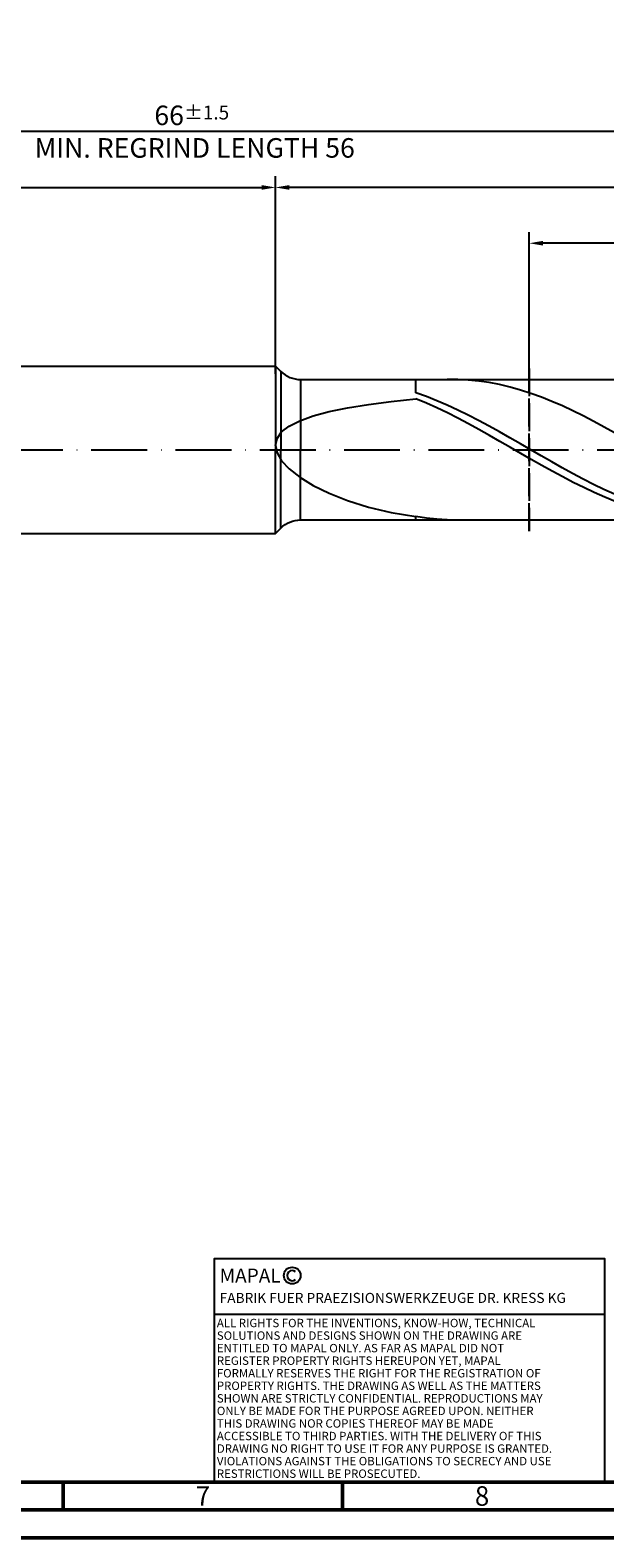
# Model space of a CAD drawing. Units: millimetres. Extents: x -155 to 439, y -196 to 225.
# Drawn here: x 136 to 239, y -195 to 75 of the extents above; entities that cross this region are included whole.
import ezdxf
from ezdxf.enums import TextEntityAlignment as Align

# ---------------------------------------------------------------- set-up
doc = ezdxf.new("R2010")
doc.units = ezdxf.units.MM
doc.linetypes.add('GEN3', pattern=[6.25, 5, -1.25])
doc.linetypes.add('GEN7', pattern=[15, 10, -2.5, 0, -2.5])
doc.layers.get('0').update_dxf_attribs({"linetype": 'CONTINUOUS'})
doc.layers.get('DEFPOINTS').update_dxf_attribs({"linetype": 'CONTINUOUS'})
for name, color, linetype in [('AM_0', 7, 'CONTINUOUS'), ('AM_3', 6, 'GEN3'), ('AM_4', 3, 'CONTINUOUS'), ('AM_5', 3, 'CONTINUOUS'), ('AM_6', 2, 'CONTINUOUS'), ('AM_7', 4, 'GEN7')]:
    doc.layers.add(name, color=color, linetype=linetype)
doc.layers.add('AM_BOR', color=7, linetype='CONTINUOUS', lineweight=50)
doc.styles.get("Standard").update_dxf_attribs({"font": 'ISOCP.SHX'})
doc.dimstyles.get("Standard").update_dxf_attribs({"dimtxt": 3.5, "dimasz": 2.5, "dimexe": 2, "dimexo": 1, "dimgap": 1.5, "dimtad": 1, "dimdsep": 46, "dimtxsty": 'STANDARD', "dimcen": -2, "dimclrt": 2, "dimazin": 2, "dimtp": 0.1, "dimtm": 0.1, "dimtfac": 1, "dimtmove": 0, "dimatfit": 3, "dimfxl": 1, "dimarcsym": 0})

# ---------------------------------------------------------------- blocks, each defined once
blk = doc.blocks.new('A2')
at = {"layer": 'AM_BOR', "color": 1}
for p, q in [((297, 5), (297, 10)), ((347, 10), (347, 5))]:
    blk.add_line(p, q, dxfattribs=at)
for points in [[(0, 0), (594, 0), (594, 420), (0, 420)], [(10, 410), (10, 10), (584, 10), (584, 410)]]:
    blk.add_lwpolyline(points, close=True, dxfattribs=at)
at = {"layer": 'AM_BOR', "color": 7}
blk.add_lwpolyline([(5, 5), (589, 5), (589, 415), (5, 415)], close=True, dxfattribs=at)
at = {"layer": 'AM_BOR', "color": 2, "width": 0.964286}
for s, p in [('7', (322, 7.5)), ('8', (372, 7.5))]:
    blk.add_text(s, height=3.5, dxfattribs=at).set_placement(p, align=Align.MIDDLE_CENTER)
blk = doc.blocks.new('*U15')
at = {"layer": 'AM_0', "linetype": 'Continuous'}
blk.add_line((0, 30), (-70, 30), dxfattribs=at)
at = {"layer": 'AM_0'}
blk.add_lwpolyline([(-70, 0), (0, 0), (0, 40), (-70, 40)], close=True, dxfattribs=at)
at = {"layer": 'AM_4', "linetype": 'Continuous'}
blk.add_circle((-56, 37), 1.5, dxfattribs=at)
blk.add_arc((-56, 37), 0.915, 48.0077, 311.9923, dxfattribs=at)
at = {"layer": 'AM_6', "linetype": 'Continuous'}
for s, height, p in [('MAPAL', 2.5, (-69, 35.75)), ('FABRIK FUER PRAEZISIONSWERKZEUGE DR. KRESS KG', 1.8, (-69, 32.1))]:
    blk.add_text(s, height=height, dxfattribs=at).set_placement(p)
at = {"layer": 'AM_6', "color": 2, "linetype": 'Continuous'}
for s, p in [('ALL RIGHTS FOR THE INVENTIONS, KNOW-HOW, TECHNICAL ', (-69.5, 27.75)), ('SOLUTIONS AND DESIGNS SHOWN ON THE DRAWING ARE ', (-69.5, 25.5)), ('ENTITLED TO MAPAL ONLY. AS FAR AS MAPAL DID NOT ', (-69.5, 23.25)), ('REGISTER PROPERTY RIGHTS HEREUPON YET, MAPAL ', (-69.5, 21)), ('FORMALLY RESERVES THE RIGHT FOR THE REGISTRATION OF ', (-69.5, 18.75)), ('PROPERTY RIGHTS. THE DRAWING AS WELL AS THE MATTERS ', (-69.5, 16.5)), ('SHOWN ARE STRICTLY CONFIDENTIAL. REPRODUCTIONS MAY ', (-69.5, 14.25)), ('ONLY BE MADE FOR THE PURPOSE AGREED UPON. NEITHER ', (-69.5, 12)), ('THIS DRAWING NOR COPIES THEREOF MAY BE MADE ', (-69.5, 9.75)), ('ACCESSIBLE TO THIRD PARTIES. WITH THE DELIVERY OF THIS ', (-69.5, 7.5)), ('DRAWING NO RIGHT TO USE IT FOR ANY PURPOSE IS GRANTED. ', (-69.5, 5.25)), ('VIOLATIONS AGAINST THE OBLIGATIONS TO SECRECY AND USE ', (-69.5, 3)), ('RESTRICTIONS WILL BE PROSECUTED.', (-69.5, 0.75))]:
    blk.add_text(s, height=1.5, dxfattribs=at).set_placement(p)
blk = doc.blocks.new('MAPAL_FRAME-Model')
for name, p in [('A2', (0, 0)), ('*U15', (394, 10))]:
    blk.add_blockref(name, p)
blk = doc.blocks.new('*D44')
at = {"layer": 'AM_5', "color": 0, "lineweight": -2}
for p, q in [((0, 9.5), (0, 49)), ((180, 16), (180, 49)), ((2.5, 47), (177.5, 47))]:
    blk.add_line(p, q, dxfattribs=at)
at = {"layer": 'AM_5', "color": 0}
for points in [[(2.5, 47.42), (2.5, 46.58), (0, 47)], [(177.5, 46.58), (177.5, 47.42), (180, 47)]]:
    blk.add_solid(points, dxfattribs=at)
at = {"layer": 'DEFPOINTS', "color": 0}
for p in [(180, 47), (180, 15), (0, 8.5)]:
    blk.add_point(p, dxfattribs=at)
at = {"layer": 'AM_5', "color": 2, "insert": (90, 51.27), "char_height": 3.5, "attachment_point": 5}
blk.add_mtext('36{}{\\H0.71x;\\C3;\\S+2 ^  0;}', dxfattribs=at)
blk = doc.blocks.new('*D47')
at = {"layer": 'AM_5', "color": 0, "lineweight": -2}
for p, q in [((180, 13.57), (180, 49)), ((330, 1), (330, 49)), ((327.5, 47), (182.5, 47))]:
    blk.add_line(p, q, dxfattribs=at)
at = {"layer": 'AM_5', "color": 0}
for points in [[(182.5, 47.42), (182.5, 46.58), (180, 47)], [(327.5, 46.58), (327.5, 47.42), (330, 47)]]:
    blk.add_solid(points, dxfattribs=at)
at = {"layer": 'DEFPOINTS', "color": 0}
for p in [(180, 47), (180, 12.57), (330, 0)]:
    blk.add_point(p, dxfattribs=at)
at = {"layer": 'AM_5', "color": 2, "insert": (255, 50.25), "char_height": 3.5, "attachment_point": 5}
blk.add_mtext('30{}{\\H0.71x;\\C3;%%p1}', dxfattribs=at)
blk = doc.blocks.new('*D49')
at = {"layer": 'AM_5', "color": 0, "lineweight": -2}
for p, q in [((0, 9.5), (0, 59)), ((327.5, 57), (2.5, 57)), ((330, 1), (330, 59))]:
    blk.add_line(p, q, dxfattribs=at)
at = {"layer": 'AM_5', "color": 0}
for points in [[(2.5, 57.42), (2.5, 56.58), (0, 57)], [(327.5, 56.58), (327.5, 57.42), (330, 57)]]:
    blk.add_solid(points, dxfattribs=at)
at = {"layer": 'DEFPOINTS', "color": 0}
for p in [(0, 57), (0, 8.5), (330, 0)]:
    blk.add_point(p, dxfattribs=at)
at = {"layer": 'AM_5', "color": 2, "insert": (165, 57), "char_height": 3.5, "attachment_point": 5}
blk.add_mtext('66{}{\\H0.71x;\\C3%%p1.5}\\P MIN. REGRIND LENGTH 56', dxfattribs=at)
blk = doc.blocks.new('*D50')
at = {"layer": 'AM_5', "color": 0, "lineweight": -2}
for p, q in [((225.42, 13.57), (225.42, 39)), ((325.42, 13.57), (325.42, 39)), ((322.92, 37), (227.92, 37))]:
    blk.add_line(p, q, dxfattribs=at)
at = {"layer": 'AM_5', "color": 0}
for points in [[(227.92, 37.42), (227.92, 36.58), (225.42, 37)], [(322.92, 36.58), (322.92, 37.42), (325.42, 37)]]:
    blk.add_solid(points, dxfattribs=at)
at = {"layer": 'DEFPOINTS', "color": 0}
for p in [(225.42, 37), (225.42, 12.57), (325.42, 12.57)]:
    blk.add_point(p, dxfattribs=at)
at = {"layer": 'AM_5', "color": 2, "insert": (275.42, 40.43), "char_height": 3.5, "attachment_point": 5}
blk.add_mtext('(20)', dxfattribs=at)

msp = doc.modelspace()

# ---------------------------------------------------------------- linework, layer by layer
at = {"layer": 'AM_0'}
for p, q in [((6.5, 15), (180, 15)), ((180, 15), (180, 0)), ((180, 15), (180.9605, 14.0395)), ((180.9605, 14.0395), (180.9605, 0)), ((184.4961, 12.575), (325.4231, 12.575)), ((184.4961, 12.575), (184.4961, 0)), ((205.15, 10.1784), (205.15, 12.575)), ((212.6445, 12.5663), (210.7709, 12.56)), ((214.5181, 12.4796), (212.6445, 12.5663)), ((216.3917, 12.3006), (214.5181, 12.4796)), ((218.2653, 12.0307), (216.3917, 12.3006)), ((220.139, 11.6718), (218.2653, 12.0307)), ((222.0126, 11.2266), (220.139, 11.6718)), ((223.8862, 10.6983), (222.0126, 11.2266)), ((196.6316, 8.1017), (200.727, 8.6334)), ((200.727, 8.6334), (205.15, 9.1049)), ((207.0212, 9.5072), (205.15, 10.1784)), ((207.0293, 8.3236), (205.15, 9.1049)), ((208.8925, 8.7659), (207.0212, 9.5072)), ((208.9085, 7.4804), (207.0293, 8.3236)), ((210.7637, 7.9599), (208.8925, 8.7659)), ((225.7598, 10.0909), (223.8862, 10.6983)), ((227.6335, 9.4089), (225.7598, 10.0909)), ((229.5071, 8.6574), (227.6335, 9.4089)), ((231.3807, 7.8418), (229.5071, 8.6574)), ((184.3419, 5.2011), (186.7296, 6.0584)), ((186.7296, 6.0584), (189.5951, 6.8226)), ((189.5951, 6.8226), (192.9076, 7.501)), ((192.9076, 7.501), (196.6316, 8.1017)), ((210.7878, 6.5815), (208.9085, 7.4804)), ((212.635, 7.0952), (210.7637, 7.9599)), ((212.6671, 5.6336), (210.7878, 6.5815)), ((214.5062, 6.1782), (212.635, 7.0952)), ((214.5463, 4.6438), (212.6671, 5.6336)), ((216.3775, 5.2155), (214.5062, 6.1782)), ((233.2543, 6.9682), (231.3807, 7.8418)), ((235.1279, 6.043), (233.2543, 6.9682)), ((237.0016, 5.0732), (235.1279, 6.043)), ((180.275, 2.029), (181.0972, 3.1878)), ((181.0972, 3.1878), (182.4577, 4.2453)), ((182.4577, 4.2453), (184.3419, 5.2011)), ((216.4256, 3.6195), (214.5463, 4.6438)), ((218.2487, 4.2145), (216.3775, 5.2155)), ((218.3049, 2.5682), (216.4256, 3.6195)), ((220.1199, 3.1823), (218.2487, 4.2145)), ((221.9912, 2.1266), (220.1199, 3.1823)), ((238.8752, 4.0659), (237.0016, 5.0732)), ((240.7488, 3.0285), (238.8752, 4.0659)), ((180, 0.7733), (180.275, 2.029)), ((180, 0.7733), (180.275, -0.5695)), ((220.1841, 1.4979), (218.3049, 2.5682)), ((222.0634, 0.4164), (220.1841, 1.4979)), ((223.8624, 1.0553), (221.9912, 2.1266)), ((223.9427, -0.6682), (222.0634, 0.4164)), ((225.7337, -0.0238), (223.8624, 1.0553)), ((180.275, -0.5695), (181.0972, -1.9838)), ((181.0972, -1.9838), (182.4577, -3.4475)), ((225.8219, -1.7479), (223.9427, -0.6682)), ((227.6049, -1.1028), (225.7337, -0.0238)), ((227.7012, -2.8145), (225.8219, -1.7479)), ((229.4761, -2.1736), (227.6049, -1.1028)), ((231.3474, -3.2283), (229.4761, -2.1736)), ((182.4577, -3.4475), (184.3419, -4.9319)), ((184.3419, -4.9319), (186.7296, -6.4016)), ((229.5805, -3.8602), (227.7012, -2.8145)), ((231.4597, -4.8772), (229.5805, -3.8602)), ((233.2186, -4.2593), (231.3474, -3.2283)), ((233.339, -5.8578), (231.4597, -4.8772)), ((235.0899, -5.2589), (233.2186, -4.2593)), ((236.9611, -6.2196), (235.0899, -5.2589)), ((186.7296, -6.4016), (189.5951, -7.8156)), ((189.5951, -7.8156), (192.9076, -9.1285)), ((235.2183, -6.7949), (233.339, -5.8578)), ((237.0975, -7.6815), (235.2183, -6.7949)), ((238.8324, -7.1345), (236.9611, -6.2196)), ((238.9768, -8.5109), (237.0975, -7.6815)), ((240.7036, -7.9967), (238.8324, -7.1345)), ((192.9076, -9.1285), (196.6316, -10.2927)), ((196.6316, -10.2927), (200.727, -11.2606)), ((240.8561, -9.277), (238.9768, -8.5109)), ((200.727, -11.2606), (205.15, -11.9876)), ((207.0236, -12.2696), (205.15, -11.9876)), ((205.15, -12.575), (205.15, -11.9876)), ((208.8972, -12.4609), (207.0236, -12.2696)), ((210.7709, -12.56), (208.8972, -12.4609))]:
    msp.add_line(p, q, dxfattribs=at)
at = {"layer": 'AM_0', "extrusion": (0, 0, -1)}
for p, q in [((180, -15), (180, 0)), ((180.9605, -14.0395), (180.9605, 0)), ((184.4961, -12.575), (184.4961, 0)), ((184.4961, -12.575), (325.4231, -12.575)), ((6.5, -15), (180, -15)), ((180, -15), (180.9605, -14.0395))]:
    msp.add_line(p, q, dxfattribs=at)
at = {"layer": 'AM_0'}
msp.add_arc((184.4961, 17.575), 5, 225, 270, dxfattribs=at)
at = {"layer": 'AM_0', "extrusion": (0, 0, -1)}
msp.add_arc((-184.4961, -17.575), 5, 45, 90, dxfattribs=at)
at = {"layer": 'AM_3'}
for p, q in [((180, 15), (180, 0)), ((225.4231, 14.575), (225.4231, -14.575))]:
    msp.add_line(p, q, dxfattribs=at)
at = {"layer": 'AM_3', "extrusion": (0, 0, -1)}
for p, q in [((225.4231, -14.575), (225.4231, 14.575)), ((180, -15), (180, 0))]:
    msp.add_line(p, q, dxfattribs=at)
at = {"layer": 'AM_7'}
msp.add_line((-4, 0), (334, 0), dxfattribs=at)

# ---------------------------------------------------------------- block references
at = {"layer": 'AM_0'}
msp.add_blockref('MAPAL_FRAME-Model', (-155, -195), dxfattribs=at)

# ---------------------------------------------------------------- dimensions: what is measured, and where the dimension line sits
at = {"layer": 'AM_5'}
for base, p1, p2, text, picture, middle in [((0, 57), (330, 0), (0, 8.5), '<>{}{\\H0.71x;\\C3%%p1.5}\\X MIN. REGRIND LENGTH 56', '*D49', (165, 57)), ((180, 47), (330, 0), (180, 12.575), '<>{}{\\H0.71x;\\C3;%%p1}', '*D47', (255, 47)), ((225.4231, 37), (325.4231, 12.575), (225.4231, 12.575), '(20)', '*D50', (275.4231, 37))]:
    dim = msp.add_linear_dim(base=base, p1=p1, p2=p2, text=text, dimstyle='STANDARD', override={"dimdec": 3, "dimlfac": 0.2, "dimtp": 0.01}, dxfattribs=at)
    dim.commit()
    dim.dimension.update_dxf_attribs({"geometry": picture, "text_midpoint": middle, "dimtype": 160})
dim = msp.add_linear_dim(base=(180, 47), p1=(0, 8.5), p2=(180, 15), text='<>{}{\\H0.71x;\\C3;\\S+2 ^  0;}', dimstyle='STANDARD', override={"dimdec": 3, "dimlfac": 0.2, "dimtp": 0.01}, dxfattribs=at)
dim.commit()
dim.dimension.update_dxf_attribs({"geometry": '*D44', "text_midpoint": (90, 51.2696)})

doc.saveas('drawing.dxf')
